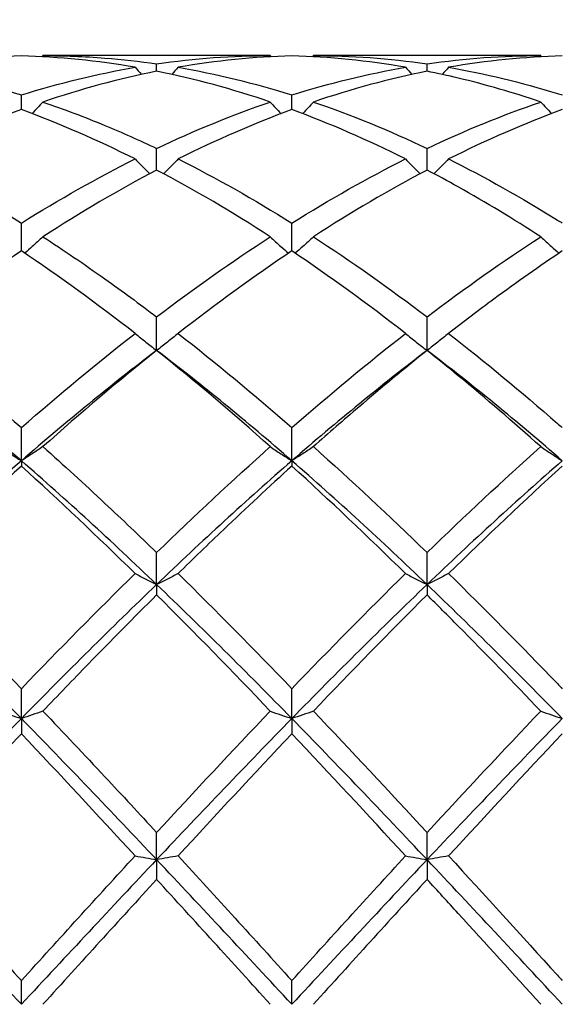
# Model space of a CAD drawing. Units: millimetres. Extents: x 16 to 578, y 16 to 404.
# Drawn here: x 315 to 320, y 150 to 158 of the extents above; entities that cross this region are included whole.
import ezdxf

# ---------------------------------------------------------------- set-up
doc = ezdxf.new("R2010")
doc.units = ezdxf.units.MM
doc.header["$LTSCALE"] = 2
doc.layers.add('Dimension (ISO)', color=7, linetype='Continuous', lineweight=18, true_color=0x00003f)
doc.layers.add('Visible (ISO)', color=7, linetype='Continuous', lineweight=25, true_color=0x00003f)
doc.styles.add('Samuel Heath (ISO)', font='tahoma.ttf')
doc.dimstyles.new('Samuel Heath (ISO)', dxfattribs={"dimscale": 2, "dimtxt": 3, "dimasz": 2.5, "dimexe": 1, "dimexo": 1.5, "dimgap": 0.762, "dimtad": 0, "dimtih": 1, "dimtoh": 1, "dimzin": 0, "dimdsep": 46, "dimtxsty": 'Samuel Heath (ISO)', "dimcen": 0.09, "dimdle": 10, "dimclrd": 256, "dimclre": 256, "dimclrt": 256, "dimazin": 0, "dimtfac": 1, "dimtmove": 0, "dimatfit": 3, "dimfxl": 1, "dimtolj": 1, "dimtzin": 0, "dimlwd": 15, "dimlwe": 15, "dimarcsym": 0})

# ---------------------------------------------------------------- blocks, each defined once
blk = doc.blocks.new('*D9')
at = {"layer": 'Defpoints', "color": 0, "transparency": 16777216}
for p in [(523.5, 194), (220.5, 150), (523.5, 150)]:
    blk.add_point(p, dxfattribs=at)
at = {"layer": 'Dimension (ISO)', "color": 176, "lineweight": 15, "true_color": 0x000080, "transparency": 16777216}
for p, q in [((220.5, 153), (220.5, 196)), ((523.5, 153), (523.5, 196)), ((225.5, 194), (356.842, 194)), ((518.5, 194), (387.158, 194))]:
    blk.add_line(p, q, dxfattribs=at)
at = {"layer": 'Dimension (ISO)', "color": 176, "true_color": 0x000080, "transparency": 16777216}
for points in [[(225.5, 194.8333), (225.5, 193.1667), (220.5, 194)], [(518.5, 194.8333), (518.5, 193.1667), (523.5, 194)]]:
    blk.add_solid(points, dxfattribs=at)
at = {"layer": 'Dimension (ISO)', "color": 176, "lineweight": 18, "true_color": 0x000080, "transparency": 16777216, "char_height": 6, "attachment_point": 2, "style": 'Samuel Heath (ISO)'}
for s, insert in [('\\A1; 303.00', (372, 201.7738)), ('\\A1;[11{\\H0.7000x;\\S15/16;}]', (372, 192.476))]:
    blk.add_mtext(s, dxfattribs=dict(at, insert=insert))

msp = doc.modelspace()

# ---------------------------------------------------------------- linework, layer by layer
at = {"layer": 'Visible (ISO)'}
for p, q in [((317.3209, 157.9), (315.4291, 157.9)), ((316.375, 157.7694), (316.375, 157.8312)), ((319.5709, 157.9), (317.6791, 157.9)), ((318.625, 157.7694), (318.625, 157.8312)), ((315.25, 157.45), (315.25, 157.572)), ((317.5, 157.45), (317.5, 157.572)), ((316.375, 156.9471), (316.375, 157.1264)), ((318.625, 156.9471), (318.625, 157.1264)), ((315.25, 156.2731), (315.25, 156.5053)), ((317.5, 156.2731), (317.5, 156.5053)), ((316.375, 155.4447), (316.375, 155.7241)), ((318.625, 155.4447), (318.625, 155.7241)), ((315.25, 154.5259), (315.25, 154.8019)), ((317.5, 154.5259), (317.5, 154.8019)), ((315.25, 154.5259), (315.25, 154.4822)), ((317.5, 154.5259), (317.5, 154.4822)), ((316.375, 153.4957), (316.375, 153.7614)), ((318.625, 153.4957), (318.625, 153.7614)), ((316.375, 153.4957), (316.375, 153.4094)), ((318.625, 153.4957), (318.625, 153.4094)), ((315.25, 152.3794), (315.25, 152.6283)), ((317.5, 152.3794), (317.5, 152.6283)), ((315.25, 152.3794), (315.25, 152.2526)), ((317.5, 152.3794), (317.5, 152.2526)), ((316.375, 151.2045), (316.375, 151.4305)), ((318.625, 151.2045), (318.625, 151.4305)), ((316.375, 151.2045), (316.375, 151.0403)), ((318.625, 151.2045), (318.625, 151.0403)), ((315.25, 150), (315.25, 150.1975)), ((317.5, 150), (317.5, 150.1975))]:
    msp.add_line(p, q, dxfattribs=at)
for points in [[(315.25, 157.8975), (314.9337, 157.8888), (314.6186, 157.857), (314.3041, 157.8027)], [(316.1959, 157.8027), (315.8814, 157.857), (315.5663, 157.8888), (315.25, 157.8975)], [(315.4291, 157.9), (315.4264, 157.8969), (315.4237, 157.8937), (315.4209, 157.8906)], [(316.375, 157.8312), (316.6911, 157.8771), (317.0061, 157.9), (317.3209, 157.9)], [(317.5, 157.8975), (317.1856, 157.8889), (316.8705, 157.8573), (316.5541, 157.8027)], [(317.3209, 157.9), (317.3236, 157.8969), (317.3263, 157.8937), (317.3291, 157.8906)], [(318.4459, 157.8027), (318.1298, 157.8573), (317.8147, 157.8889), (317.5, 157.8975)], [(317.6791, 157.9), (317.6764, 157.8969), (317.6737, 157.8937), (317.6709, 157.8906)], [(317.6791, 157.9), (317.9943, 157.9), (318.3094, 157.8771), (318.625, 157.8312)], [(318.625, 157.8312), (318.9402, 157.877), (319.2553, 157.9), (319.5709, 157.9)], [(319.75, 157.8975), (319.4348, 157.8888), (319.1197, 157.8572), (318.8041, 157.8027)], [(319.5709, 157.9), (319.5736, 157.8969), (319.5763, 157.8937), (319.5791, 157.8906)], [(314.3041, 157.8027), (314.619, 157.7484), (314.9341, 157.6714), (315.25, 157.572)], [(315.25, 157.572), (315.5661, 157.6714), (315.8811, 157.7484), (316.1959, 157.8027)], [(316.375, 157.7694), (316.0606, 157.7066), (315.7455, 157.6212), (315.4291, 157.5133)], [(316.1959, 157.8027), (316.2134, 157.7827), (316.231, 157.7628), (316.2487, 157.743)], [(317.3209, 157.5133), (317.0056, 157.6208), (316.6905, 157.7064), (316.375, 157.7694)], [(316.5541, 157.8027), (316.5366, 157.7827), (316.519, 157.7628), (316.5013, 157.743)], [(316.5541, 157.8027), (316.8701, 157.7482), (317.1852, 157.6711), (317.5, 157.572)], [(317.5, 157.572), (317.8152, 157.6712), (318.1303, 157.7483), (318.4459, 157.8027)], [(318.625, 157.7694), (318.3098, 157.7064), (317.9947, 157.6209), (317.6791, 157.5133)], [(318.4459, 157.8027), (318.4634, 157.7827), (318.481, 157.7628), (318.4987, 157.743)], [(318.8041, 157.8027), (318.7866, 157.7827), (318.769, 157.7628), (318.7513, 157.743)], [(316.375, 157.1264), (316.6902, 157.2765), (317.0053, 157.4058), (317.3209, 157.5133)], [(317.6791, 157.5133), (317.9943, 157.4059), (318.3094, 157.2767), (318.625, 157.1264)], [(318.625, 157.1264), (318.9394, 157.2761), (319.2545, 157.4055), (319.5709, 157.5133)], [(315.25, 157.45), (314.9356, 157.3346), (314.6205, 157.1974), (314.3041, 157.039)], [(316.1959, 157.039), (315.8814, 157.1964), (315.5663, 157.3339), (315.25, 157.45)], [(317.5, 157.45), (317.1848, 157.3343), (316.8697, 157.197), (316.5541, 157.039)], [(318.4459, 157.039), (318.1298, 157.1973), (317.8147, 157.3345), (317.5, 157.45)], [(319.75, 157.45), (319.434, 157.334), (319.1189, 157.1966), (318.8041, 157.039)], [(314.3041, 157.039), (314.619, 156.8813), (314.9341, 156.7031), (315.25, 156.5053)], [(315.25, 156.5053), (315.5652, 156.7026), (315.8803, 156.8809), (316.1959, 157.039)], [(316.5541, 157.039), (316.8701, 156.8807), (317.1852, 156.7024), (317.5, 156.5053)], [(317.5, 156.5053), (317.8144, 156.7021), (318.1295, 156.8805), (318.4459, 157.039)], [(316.375, 156.9471), (316.0598, 156.7815), (315.7447, 156.5959), (315.4291, 156.3912)], [(317.3209, 156.3912), (317.0056, 156.5957), (316.6905, 156.7814), (316.375, 156.9471)], [(318.625, 156.9471), (318.309, 156.7811), (317.9939, 156.5953), (317.6791, 156.3912)], [(316.375, 155.7241), (316.6894, 155.9631), (317.0045, 156.1861), (317.3209, 156.3912)], [(317.6791, 156.3912), (317.9943, 156.1869), (318.3094, 155.964), (318.625, 155.7241)], [(318.625, 155.7241), (318.9408, 155.9641), (319.2559, 156.187), (319.5709, 156.3912)], [(315.25, 156.2731), (314.9348, 156.0618), (314.6197, 155.8323), (314.3041, 155.5861)], [(316.1959, 155.5861), (315.8814, 155.8314), (315.5663, 156.061), (315.25, 156.2731)], [(317.5, 156.2731), (317.184, 156.0612), (316.8689, 155.8317), (316.5541, 155.5861)], [(318.4459, 155.5861), (318.1298, 155.8327), (317.8147, 156.0621), (317.5, 156.2731)], [(314.3041, 155.5861), (314.619, 155.3405), (314.9341, 155.0786), (315.25, 154.8019)], [(315.25, 154.8019), (315.5644, 155.0773), (315.8795, 155.3394), (316.1959, 155.5861)], [(316.5541, 155.5861), (316.8701, 155.3397), (317.1852, 155.0776), (317.5, 154.8019)], [(317.5, 154.8019), (317.8158, 155.0785), (318.1309, 155.3404), (318.4459, 155.5861)], [(315.25, 154.5259), (314.875, 154.8521), (314.5, 155.1596), (314.125, 155.4447)], [(316.375, 155.4447), (316, 155.1596), (315.625, 154.8521), (315.25, 154.5259)], [(316.375, 155.4447), (316.059, 155.1921), (315.7439, 154.9244), (315.4291, 154.6435)], [(317.3209, 154.6435), (317.0056, 154.9249), (316.6905, 155.1925), (316.375, 155.4447)], [(317.5, 154.5259), (317.125, 154.8521), (316.75, 155.1596), (316.375, 155.4447)], [(318.625, 155.4447), (318.25, 155.1596), (317.875, 154.8521), (317.5, 154.5259)], [(319.75, 154.5259), (319.375, 154.8521), (319, 155.1596), (318.625, 155.4447)], [(316.375, 153.7614), (316.6908, 154.0677), (317.0059, 154.3624), (317.3209, 154.6435)], [(317.6791, 154.6435), (317.9943, 154.3622), (318.3094, 154.0676), (318.625, 153.7614)], [(318.625, 153.7614), (318.94, 154.0669), (319.255, 154.3616), (319.5709, 154.6435)], [(315.25, 154.5259), (314.875, 154.1998), (314.5, 153.855), (314.125, 153.4957)], [(315.25, 154.4822), (314.934, 154.1952), (314.6189, 153.8959), (314.3041, 153.5865)], [(316.375, 153.4957), (316, 153.855), (315.625, 154.1998), (315.25, 154.5259)], [(316.1959, 153.5865), (315.8814, 153.8956), (315.5663, 154.1949), (315.25, 154.4822)], [(317.5, 154.5259), (317.125, 154.1998), (316.75, 153.855), (316.375, 153.4957)], [(318.625, 153.4957), (318.25, 153.855), (317.875, 154.1998), (317.5, 154.5259)], [(318.4459, 153.5865), (318.1298, 153.8972), (317.8147, 154.1964), (317.5, 154.4822)], [(319.75, 154.5259), (319.375, 154.1998), (319, 153.855), (318.625, 153.4957)], [(319.75, 154.4822), (319.4351, 154.1962), (319.12, 153.897), (318.8041, 153.5865)], [(314.3041, 153.5865), (314.619, 153.277), (314.9341, 152.957), (315.25, 152.6283)], [(315.25, 152.6283), (315.5658, 152.9568), (315.8809, 153.2769), (316.1959, 153.5865)], [(316.5541, 153.5865), (316.8701, 153.276), (317.1852, 152.9558), (317.5, 152.6283)], [(317.5, 152.6283), (317.815, 152.956), (318.13, 153.2761), (318.4459, 153.5865)], [(315.25, 152.3794), (314.875, 152.7629), (314.5, 153.1365), (314.125, 153.4957)], [(316.375, 153.4957), (316, 153.1365), (315.625, 152.7629), (315.25, 152.3794)], [(317.5, 152.3794), (317.125, 152.7629), (316.75, 153.1365), (316.375, 153.4957)], [(318.625, 153.4957), (318.25, 153.1365), (317.875, 152.7629), (317.5, 152.3794)], [(319.75, 152.3794), (319.375, 152.7629), (319, 153.1365), (318.625, 153.4957)], [(317.3209, 152.4412), (317.0056, 152.772), (316.6905, 153.0954), (316.375, 153.4094)], [(318.625, 153.4094), (318.3101, 153.096), (317.995, 152.7726), (317.6791, 152.4412)], [(316.375, 151.4305), (316.69, 151.7722), (317.005, 152.1099), (317.3209, 152.4412)], [(317.6791, 152.4412), (317.9943, 152.1106), (318.3094, 151.773), (318.625, 151.4305)], [(318.625, 151.4305), (318.9408, 151.7731), (319.2558, 152.1107), (319.5709, 152.4412)], [(315.25, 152.3794), (314.875, 151.996), (314.5, 151.6028), (314.125, 151.2045)], [(316.375, 151.2045), (316, 151.6028), (315.625, 151.996), (315.25, 152.3794)], [(317.5, 152.3794), (317.125, 151.996), (316.75, 151.6028), (316.375, 151.2045)], [(318.625, 151.2045), (318.25, 151.6028), (317.875, 151.996), (317.5, 152.3794)], [(319.75, 152.3794), (319.375, 151.996), (319, 151.6028), (318.625, 151.2045)], [(316.1959, 151.2358), (315.8814, 151.5785), (315.5663, 151.9182), (315.25, 152.2526)], [(317.5, 152.2526), (317.1851, 151.9196), (316.87, 151.58), (316.5541, 151.2358)], [(318.4459, 151.2358), (318.1298, 151.5802), (317.8147, 151.9199), (317.5, 152.2526)], [(319.75, 152.2526), (319.4343, 151.9188), (319.1192, 151.5791), (318.8041, 151.2358)], [(315.25, 150), (314.875, 150.4032), (314.5, 150.8063), (314.125, 151.2045)], [(314.3041, 151.2358), (314.619, 150.8928), (314.9341, 150.5459), (315.25, 150.1975)], [(315.25, 150.1975), (315.565, 150.5449), (315.88, 150.8917), (316.1959, 151.2358)], [(316.375, 151.2045), (316, 150.8063), (315.625, 150.4032), (315.25, 150)], [(317.5, 150), (317.125, 150.4032), (316.75, 150.8063), (316.375, 151.2045)], [(316.5541, 151.2358), (316.8701, 150.8916), (317.1852, 150.5447), (317.5, 150.1975)], [(317.5, 150.1975), (317.8158, 150.5457), (318.1308, 150.8926), (318.4459, 151.2358)], [(318.625, 151.2045), (318.25, 150.8063), (317.875, 150.4032), (317.5, 150)], [(319.75, 150), (319.375, 150.4032), (319, 150.8063), (318.625, 151.2045)], [(316.375, 151.0403), (316.0601, 150.696), (315.745, 150.3484), (315.4291, 150)], [(317.3209, 150), (317.0056, 150.3478), (316.6905, 150.6953), (316.375, 151.0403)], [(318.625, 151.0403), (318.3093, 150.6951), (317.9942, 150.3476), (317.6791, 150)]]:
    msp.add_open_spline(points, degree=3, dxfattribs=at)
for points, knots in [([(315.4291, 157.9), (315.6008, 157.9), (315.7728, 157.8932), (316.0887, 157.8681), (316.232, 157.852), (316.375, 157.8312)], [5.5599166, 5.5599166, 5.5599166, 5.5599166, 5.6369153, 5.6369153, 5.7010297, 5.7010297, 5.7010297, 5.7010297]), ([(319.5709, 157.5133), (319.3424, 157.5912), (319.1135, 157.6578), (318.7974, 157.7333), (318.7112, 157.7522), (318.625, 157.7694)], [21.8813847, 21.8813847, 21.8813847, 21.8813847, 21.9839698, 21.9839698, 22.0225425, 22.0225425, 22.0225425, 22.0225425]), ([(318.8041, 157.8027), (319.1051, 157.7508), (319.4068, 157.6781), (319.7231, 157.5805), (319.7366, 157.5763), (319.75, 157.572)], [6.0653107, 6.0653107, 6.0653107, 6.0653107, 6.2006069, 6.2006069, 6.206612, 6.206612, 6.206612, 6.206612]), ([(315.4291, 157.5133), (315.3999, 157.4812), (315.3705, 157.4493), (315.3403, 157.4173), (315.34, 157.4169), (315.3396, 157.4165)], [-0.02684925, -0.02684925, -0.02684925, -0.02684925, -0.01345494, -0.01345494, -0.01329116, -0.01329116, -0.01329116, -0.01329116]), ([(315.4291, 157.5133), (315.6008, 157.4548), (315.7728, 157.3897), (316.0887, 157.2585), (316.232, 157.1945), (316.375, 157.1264)], [5.5599166, 5.5599166, 5.5599166, 5.5599166, 5.6369153, 5.6369153, 5.7010297, 5.7010297, 5.7010297, 5.7010297]), ([(317.3209, 157.5133), (317.3501, 157.4812), (317.3795, 157.4493), (317.4097, 157.4173), (317.41, 157.4169), (317.4104, 157.4165)], [-0.02684925, -0.02684925, -0.02684925, -0.02684925, -0.01345494, -0.01345494, -0.01329116, -0.01329116, -0.01329116, -0.01329116]), ([(317.6791, 157.5133), (317.6499, 157.4812), (317.6205, 157.4493), (317.5903, 157.4173), (317.59, 157.4169), (317.5896, 157.4165)], [-0.02684925, -0.02684925, -0.02684925, -0.02684925, -0.01345494, -0.01345494, -0.01329116, -0.01329116, -0.01329116, -0.01329116]), ([(319.5709, 157.5133), (319.6001, 157.4812), (319.6295, 157.4493), (319.6597, 157.4173), (319.66, 157.4169), (319.6604, 157.4165)], [-0.02684925, -0.02684925, -0.02684925, -0.02684925, -0.01345494, -0.01345494, -0.01329116, -0.01329116, -0.01329116, -0.01329116]), ([(316.1959, 157.039), (316.2251, 157.0088), (316.2545, 156.9789), (316.2953, 156.9384), (316.3063, 156.9275), (316.3174, 156.9166)], [-0.02684925, -0.02684925, -0.02684925, -0.02684925, -0.01345494, -0.01345494, -0.00851302, -0.00851302, -0.00851302, -0.00851302]), ([(316.5541, 157.039), (316.5249, 157.0088), (316.4955, 156.9789), (316.4547, 156.9384), (316.4437, 156.9275), (316.4326, 156.9166)], [-0.02684925, -0.02684925, -0.02684925, -0.02684925, -0.01345494, -0.01345494, -0.00851302, -0.00851302, -0.00851302, -0.00851302]), ([(318.4459, 157.039), (318.4751, 157.0088), (318.5045, 156.9789), (318.5453, 156.9384), (318.5563, 156.9275), (318.5674, 156.9166)], [-0.02684925, -0.02684925, -0.02684925, -0.02684925, -0.01345494, -0.01345494, -0.00851302, -0.00851302, -0.00851302, -0.00851302]), ([(318.8041, 157.039), (318.7749, 157.0088), (318.7455, 156.9789), (318.7047, 156.9384), (318.6937, 156.9275), (318.6826, 156.9166)], [-0.02684925, -0.02684925, -0.02684925, -0.02684925, -0.01345494, -0.01345494, -0.00851302, -0.00851302, -0.00851302, -0.00851302]), ([(318.8041, 157.039), (319.1051, 156.8882), (319.4068, 156.7185), (319.7231, 156.5221), (319.7366, 156.5138), (319.75, 156.5053)], [6.0653107, 6.0653107, 6.0653107, 6.0653107, 6.2006069, 6.2006069, 6.206612, 6.206612, 6.206612, 6.206612]), ([(319.5709, 156.3912), (319.3424, 156.5394), (319.1135, 156.6781), (318.7974, 156.855), (318.7112, 156.9018), (318.625, 156.9471)], [21.8813847, 21.8813847, 21.8813847, 21.8813847, 21.9839698, 21.9839698, 22.0225425, 22.0225425, 22.0225425, 22.0225425]), ([(315.4291, 156.3912), (315.3999, 156.3639), (315.3705, 156.3367), (315.32, 156.2912), (315.2992, 156.2726), (315.2782, 156.2541)], [-0.02684925, -0.02684925, -0.02684925, -0.02684925, -0.01345494, -0.01345494, -0.0041606, -0.0041606, -0.0041606, -0.0041606]), ([(315.4291, 156.3912), (315.6008, 156.2799), (315.7728, 156.1629), (316.0887, 155.9383), (316.232, 155.8328), (316.375, 155.7241)], [5.5599166, 5.5599166, 5.5599166, 5.5599166, 5.6369153, 5.6369153, 5.7010297, 5.7010297, 5.7010297, 5.7010297]), ([(317.3209, 156.3912), (317.3501, 156.3639), (317.3795, 156.3367), (317.43, 156.2912), (317.4508, 156.2726), (317.4718, 156.2541)], [-0.02684925, -0.02684925, -0.02684925, -0.02684925, -0.01345494, -0.01345494, -0.0041606, -0.0041606, -0.0041606, -0.0041606]), ([(317.6791, 156.3912), (317.6499, 156.3639), (317.6205, 156.3367), (317.57, 156.2912), (317.5492, 156.2726), (317.5282, 156.2541)], [-0.02684925, -0.02684925, -0.02684925, -0.02684925, -0.01345494, -0.01345494, -0.0041606, -0.0041606, -0.0041606, -0.0041606]), ([(319.5709, 156.3912), (319.6001, 156.3639), (319.6295, 156.3367), (319.68, 156.2912), (319.7008, 156.2726), (319.7218, 156.2541)], [-0.02684925, -0.02684925, -0.02684925, -0.02684925, -0.01345494, -0.01345494, -0.0041606, -0.0041606, -0.0041606, -0.0041606]), ([(319.75, 156.2731), (319.5609, 156.1463), (319.3714, 156.0127), (319.0554, 155.7796), (318.9297, 155.6841), (318.8041, 155.5861)], [0.4788407, 0.4788407, 0.4788407, 0.4788407, 0.5636915, 0.5636915, 0.6199613, 0.6199613, 0.6199613, 0.6199613]), ([(316.1959, 155.5861), (316.2251, 155.5622), (316.2545, 155.5385), (316.3142, 155.4914), (316.3445, 155.4679), (316.375, 155.4447)], [-0.02684925, -0.02684925, -0.02684925, -0.02684925, -0.01345494, -0.01345494, 0, 0, 0, 0]), ([(316.5541, 155.5861), (316.5249, 155.5622), (316.4955, 155.5385), (316.4358, 155.4914), (316.4055, 155.4679), (316.375, 155.4447)], [-0.02684925, -0.02684925, -0.02684925, -0.02684925, -0.01345494, -0.01345494, 0, 0, 0, 0]), ([(318.4459, 155.5861), (318.4751, 155.5622), (318.5045, 155.5385), (318.5642, 155.4914), (318.5945, 155.4679), (318.625, 155.4447)], [-0.02684925, -0.02684925, -0.02684925, -0.02684925, -0.01345494, -0.01345494, 0, 0, 0, 0]), ([(318.8041, 155.5861), (318.7749, 155.5622), (318.7455, 155.5385), (318.6858, 155.4914), (318.6555, 155.4679), (318.625, 155.4447)], [-0.02684925, -0.02684925, -0.02684925, -0.02684925, -0.01345494, -0.01345494, 0, 0, 0, 0]), ([(318.8041, 155.5861), (319.1051, 155.3514), (319.4068, 155.1013), (319.7231, 154.8254), (319.7366, 154.8136), (319.75, 154.8019)], [6.0653107, 6.0653107, 6.0653107, 6.0653107, 6.2006069, 6.2006069, 6.206612, 6.206612, 6.206612, 6.206612]), ([(318.625, 155.4447), (318.4359, 155.2936), (318.2464, 155.1364), (317.9304, 154.8657), (317.8047, 154.7556), (317.6791, 154.6435)], [0.4788407, 0.4788407, 0.4788407, 0.4788407, 0.5636915, 0.5636915, 0.6199613, 0.6199613, 0.6199613, 0.6199613]), ([(319.5709, 154.6435), (319.3424, 154.8474), (319.1135, 155.0446), (318.7974, 155.3057), (318.7112, 155.3759), (318.625, 155.4447)], [21.8813848, 21.8813848, 21.8813848, 21.8813848, 21.9839698, 21.9839698, 22.0225425, 22.0225425, 22.0225425, 22.0225425]), ([(315.0709, 154.6435), (315.1001, 154.6236), (315.1295, 154.6039), (315.1892, 154.5647), (315.2195, 154.5453), (315.25, 154.5259)], [-0.02684925, -0.02684925, -0.02684925, -0.02684925, -0.01345494, -0.01345494, 0, 0, 0, 0]), ([(315.4291, 154.6435), (315.3999, 154.6236), (315.3705, 154.6039), (315.3108, 154.5647), (315.2805, 154.5453), (315.25, 154.5259)], [-0.02684925, -0.02684925, -0.02684925, -0.02684925, -0.01345494, -0.01345494, 0, 0, 0, 0]), ([(315.4291, 154.6435), (315.6008, 154.4903), (315.7728, 154.3328), (316.0887, 154.0369), (316.232, 153.9002), (316.375, 153.7614)], [5.5599166, 5.5599166, 5.5599166, 5.5599166, 5.6369153, 5.6369153, 5.7010297, 5.7010297, 5.7010297, 5.7010297]), ([(317.3209, 154.6435), (317.3501, 154.6236), (317.3795, 154.6039), (317.4392, 154.5647), (317.4695, 154.5453), (317.5, 154.5259)], [-0.02684925, -0.02684925, -0.02684925, -0.02684925, -0.01345494, -0.01345494, 0, 0, 0, 0]), ([(317.6791, 154.6435), (317.6499, 154.6236), (317.6205, 154.6039), (317.5608, 154.5647), (317.5305, 154.5453), (317.5, 154.5259)], [-0.02684925, -0.02684925, -0.02684925, -0.02684925, -0.01345494, -0.01345494, 0, 0, 0, 0]), ([(319.5709, 154.6435), (319.6001, 154.6236), (319.6295, 154.6039), (319.6892, 154.5647), (319.7195, 154.5453), (319.75, 154.5259)], [-0.02684925, -0.02684925, -0.02684925, -0.02684925, -0.01345494, -0.01345494, 0, 0, 0, 0]), ([(317.5, 154.4822), (317.3109, 154.3105), (317.1214, 154.1337), (316.8054, 153.8319), (316.6797, 153.71), (316.5541, 153.5865)], [0.4788407, 0.4788407, 0.4788407, 0.4788407, 0.5636915, 0.5636915, 0.6199613, 0.6199613, 0.6199613, 0.6199613]), ([(316.1959, 153.5865), (316.2251, 153.5712), (316.2545, 153.5559), (316.3142, 153.5257), (316.3445, 153.5106), (316.375, 153.4957)], [-0.02684925, -0.02684925, -0.02684925, -0.02684925, -0.01345494, -0.01345494, 0, 0, 0, 0]), ([(316.5541, 153.5865), (316.5249, 153.5712), (316.4955, 153.5559), (316.4358, 153.5257), (316.4055, 153.5106), (316.375, 153.4957)], [-0.02684925, -0.02684925, -0.02684925, -0.02684925, -0.01345494, -0.01345494, 0, 0, 0, 0]), ([(318.4459, 153.5865), (318.4751, 153.5712), (318.5045, 153.5559), (318.5642, 153.5257), (318.5945, 153.5106), (318.625, 153.4957)], [-0.02684925, -0.02684925, -0.02684925, -0.02684925, -0.01345494, -0.01345494, 0, 0, 0, 0]), ([(318.8041, 153.5865), (318.7749, 153.5712), (318.7455, 153.5559), (318.6858, 153.5257), (318.6555, 153.5106), (318.625, 153.4957)], [-0.02684925, -0.02684925, -0.02684925, -0.02684925, -0.01345494, -0.01345494, 0, 0, 0, 0]), ([(318.8041, 153.5865), (319.1051, 153.2907), (319.4068, 152.9847), (319.7231, 152.6563), (319.7366, 152.6423), (319.75, 152.6283)], [6.0653107, 6.0653107, 6.0653107, 6.0653107, 6.2006069, 6.2006069, 6.206612, 6.206612, 6.206612, 6.206612]), ([(316.375, 153.4094), (316.1859, 153.2212), (315.9964, 153.0291), (315.6804, 152.7038), (315.5547, 152.573), (315.4291, 152.4412)], [0.4788407, 0.4788407, 0.4788407, 0.4788407, 0.5636915, 0.5636915, 0.6199613, 0.6199613, 0.6199613, 0.6199613]), ([(319.5709, 152.4412), (319.3424, 152.6809), (319.1135, 152.9174), (318.7974, 153.2371), (318.7112, 153.3237), (318.625, 153.4094)], [21.8813847, 21.8813847, 21.8813847, 21.8813847, 21.9839698, 21.9839698, 22.0225425, 22.0225425, 22.0225425, 22.0225425]), ([(315.0709, 152.4412), (315.1001, 152.4308), (315.1295, 152.4204), (315.1892, 152.3998), (315.2195, 152.3896), (315.25, 152.3794)], [-0.02684925, -0.02684925, -0.02684925, -0.02684925, -0.01345494, -0.01345494, 0, 0, 0, 0]), ([(315.4291, 152.4412), (315.3999, 152.4308), (315.3705, 152.4204), (315.3108, 152.3998), (315.2805, 152.3896), (315.25, 152.3794)], [-0.02684925, -0.02684925, -0.02684925, -0.02684925, -0.01345494, -0.01345494, 0, 0, 0, 0]), ([(315.4291, 152.4412), (315.6008, 152.2611), (315.7728, 152.0786), (316.0887, 151.7403), (316.232, 151.5857), (316.375, 151.4305)], [5.5599166, 5.5599166, 5.5599166, 5.5599166, 5.6369153, 5.6369153, 5.7010296, 5.7010296, 5.7010296, 5.7010296]), ([(317.3209, 152.4412), (317.3501, 152.4308), (317.3795, 152.4204), (317.4392, 152.3998), (317.4695, 152.3896), (317.5, 152.3794)], [-0.02684925, -0.02684925, -0.02684925, -0.02684925, -0.01345494, -0.01345494, 0, 0, 0, 0]), ([(317.6791, 152.4412), (317.6499, 152.4308), (317.6205, 152.4204), (317.5608, 152.3998), (317.5305, 152.3896), (317.5, 152.3794)], [-0.02684925, -0.02684925, -0.02684925, -0.02684925, -0.01345494, -0.01345494, 0, 0, 0, 0]), ([(319.5709, 152.4412), (319.6001, 152.4308), (319.6295, 152.4204), (319.6892, 152.3998), (319.7195, 152.3896), (319.75, 152.3794)], [-0.02684925, -0.02684925, -0.02684925, -0.02684925, -0.01345494, -0.01345494, 0, 0, 0, 0]), ([(315.25, 152.2526), (315.0609, 152.0526), (314.8714, 151.85), (314.5554, 151.5091), (314.4297, 151.3727), (314.3041, 151.2358)], [0.4788407, 0.4788407, 0.4788407, 0.4788407, 0.5636915, 0.5636915, 0.6199613, 0.6199613, 0.6199613, 0.6199613]), ([(316.1959, 151.2358), (316.2251, 151.2305), (316.2545, 151.2253), (316.3142, 151.2149), (316.3445, 151.2097), (316.375, 151.2045)], [-0.02684925, -0.02684925, -0.02684925, -0.02684925, -0.01345494, -0.01345494, 0, 0, 0, 0]), ([(316.5541, 151.2358), (316.5249, 151.2305), (316.4955, 151.2253), (316.4358, 151.2149), (316.4055, 151.2097), (316.375, 151.2045)], [-0.02684925, -0.02684925, -0.02684925, -0.02684925, -0.01345494, -0.01345494, 0, 0, 0, 0]), ([(318.4459, 151.2358), (318.4751, 151.2305), (318.5045, 151.2253), (318.5642, 151.2149), (318.5945, 151.2097), (318.625, 151.2045)], [-0.02684925, -0.02684925, -0.02684925, -0.02684925, -0.01345494, -0.01345494, 0, 0, 0, 0]), ([(318.8041, 151.2358), (318.7749, 151.2305), (318.7455, 151.2253), (318.6858, 151.2149), (318.6555, 151.2097), (318.625, 151.2045)], [-0.02684925, -0.02684925, -0.02684925, -0.02684925, -0.01345494, -0.01345494, 0, 0, 0, 0]), ([(318.8041, 151.2358), (319.1051, 150.9079), (319.4068, 150.576), (319.7231, 150.2272), (319.7366, 150.2124), (319.75, 150.1975)], [6.0653107, 6.0653107, 6.0653107, 6.0653107, 6.2006069, 6.2006069, 6.206612, 6.206612, 6.206612, 6.206612]), ([(319.5709, 150), (319.3424, 150.252), (319.1135, 150.5046), (318.7974, 150.8516), (318.7112, 150.9461), (318.625, 151.0403)], [21.8813847, 21.8813847, 21.8813847, 21.8813847, 21.9839698, 21.9839698, 22.0225425, 22.0225425, 22.0225425, 22.0225425])]:
    msp.add_open_spline(points, degree=3, knots=knots, dxfattribs=at)

# ---------------------------------------------------------------- dimensions: what is measured, and where the dimension line sits
at = {"layer": 'Dimension (ISO)', "color": 176, "lineweight": 18, "true_color": 0x000080}
dim = msp.add_linear_dim(base=(523.5, 194), p1=(220.5, 150), p2=(523.5, 150), angle=180, text=' <>\\X[11{\\H0.7000x;\\S15/16;}]', dimstyle='Samuel Heath (ISO)', override={"dimgap": 0.762, "dimtih": 0, "dimtoh": 0, "dimdec": 2, "dimpost": '\\X', "dimtol": 0, "dimlim": 0, "dimtp": 0, "dimtm": 0, "dimtdec": 2, "dimtofl": 0, "dimatfit": 1, "dimtvp": -0.25}, dxfattribs=at)
dim.commit()
dim.dimension.update_dxf_attribs({"geometry": '*D9', "text_midpoint": (372, 194), "dimtype": 160})

doc.saveas('drawing.dxf')
